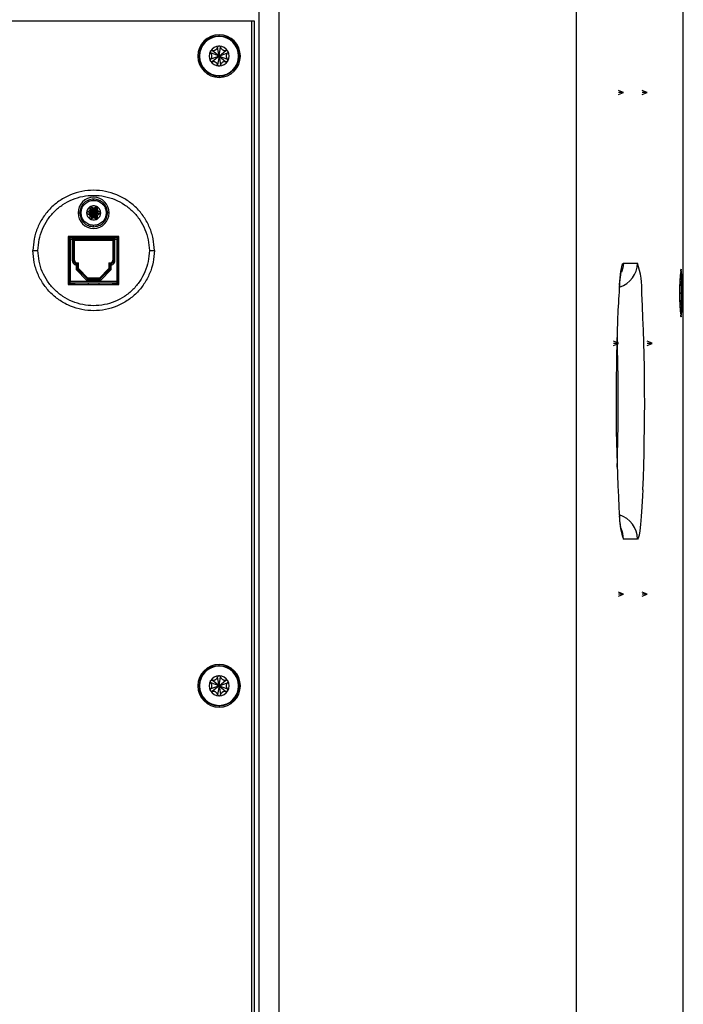
# Model space of a CAD drawing. Units: millimetres. Extents: x 6 to 321, y 6 to 203.
# Drawn here: x 241 to 254, y 118 to 138 of the extents above; entities that cross this region are included whole.
import ezdxf

# ---------------------------------------------------------------- set-up
doc = ezdxf.new("R2010")
doc.units = ezdxf.units.MM
doc.linetypes.add('SLD-Durchgehend', pattern=[0])

msp = doc.modelspace()

# ---------------------------------------------------------------- linework, layer by layer
at = {"color": 7, "linetype": 'SLD-Durchgehend', "lineweight": 25}
for p, q in [((246.391145, 101.685099), (246.391145, 138.285099)), ((252.317048, 97.535566), (252.317048, 138.285099)), ((254.442878, 98.585099), (254.442878, 137.985099)), ((245.991145, 101.685099), (245.991145, 137.912307)), ((228.142047, 137.710099), (245.840243, 137.710099)), ((245.840243, 137.710099), (245.840243, 101.660014)), ((245.840243, 137.710099), (245.890235, 137.710099)), ((245.890235, 137.710099), (245.890235, 101.660014)), ((245.191145, 137.010099), (245.161518, 137.185724)), ((245.191145, 137.010099), (245.220771, 137.185724)), ((244.801145, 137.010099), (244.791145, 137.010099)), ((245.191145, 137.010099), (245.024236, 137.072254)), ((245.191145, 137.010099), (245.024236, 136.947944)), ((245.191145, 137.010099), (245.053862, 137.123569)), ((245.191145, 137.010099), (245.053862, 136.896629)), ((245.191145, 137.010099), (245.161518, 136.834474)), ((245.191145, 137.010099), (245.328427, 137.123569)), ((245.191145, 137.010099), (245.358054, 137.072254)), ((245.191145, 137.010099), (245.220771, 136.834474)), ((245.191145, 137.010099), (245.328427, 136.896629)), ((245.191145, 137.010099), (245.358054, 136.947944)), ((245.581145, 137.010099), (245.591145, 137.010099)), ((253.251559, 136.285534), (253.152813, 136.326195)), ((253.152813, 136.244004), (253.251571, 136.284669)), ((253.252615, 136.285099), (253.251712, 136.285095)), ((253.251739, 136.285104), (253.251726, 136.285104)), ((253.722576, 136.285534), (253.623837, 136.326192)), ((253.623837, 136.244006), (253.722588, 136.284669)), ((253.723632, 136.285099), (253.722728, 136.285095)), ((253.722756, 136.285104), (253.722743, 136.285104)), ((242.584762, 133.911887), (242.56387, 133.903729)), ((242.56387, 133.903729), (242.691145, 133.885099)), ((242.56387, 133.866469), (242.691145, 133.885099)), ((242.56387, 133.866469), (242.584762, 133.858312)), ((242.584762, 133.911887), (242.691145, 133.885099)), ((242.584762, 133.858312), (242.691145, 133.885099)), ((242.691145, 133.885099), (242.608872, 133.932599)), ((242.691145, 133.885099), (242.608872, 133.837599)), ((242.611373, 133.986007), (242.614755, 133.963836)), ((242.611373, 133.986007), (242.691145, 133.885099)), ((242.611373, 133.784191), (242.691145, 133.885099)), ((242.614755, 133.963836), (242.691145, 133.885099)), ((242.614755, 133.806363), (242.691145, 133.885099)), ((242.661152, 133.990623), (242.643642, 134.004637)), ((242.643642, 134.004637), (242.691145, 133.885099)), ((242.643642, 133.765561), (242.691145, 133.885099)), ((242.661152, 133.990623), (242.691145, 133.885099)), ((242.661152, 133.779575), (242.691145, 133.885099)), ((242.738648, 134.004637), (242.691145, 133.885099)), ((242.721137, 133.990623), (242.691145, 133.885099)), ((242.770916, 133.986007), (242.691145, 133.885099)), ((242.691145, 133.885099), (242.691145, 133.980099)), ((242.767535, 133.963836), (242.691145, 133.885099)), ((242.691145, 133.885099), (242.773417, 133.932599)), ((242.797528, 133.911887), (242.691145, 133.885099)), ((242.691145, 133.885099), (242.818419, 133.903729)), ((242.770916, 133.784191), (242.691145, 133.885099)), ((242.738648, 133.765561), (242.691145, 133.885099)), ((242.767535, 133.806363), (242.691145, 133.885099)), ((242.721137, 133.779575), (242.691145, 133.885099)), ((242.818419, 133.866469), (242.691145, 133.885099)), ((242.797528, 133.858312), (242.691145, 133.885099)), ((242.691145, 133.885099), (242.773417, 133.837599)), ((242.691145, 133.885099), (242.691145, 133.790099)), ((242.738648, 134.004637), (242.721137, 133.990623)), ((242.767535, 133.963836), (242.770916, 133.986007)), ((242.818419, 133.903729), (242.797528, 133.911887)), ((242.797528, 133.858312), (242.818419, 133.866469)), ((242.614755, 133.806363), (242.611373, 133.784191)), ((242.643642, 133.765561), (242.661152, 133.779575)), ((242.721137, 133.779575), (242.738648, 133.765561)), ((242.770916, 133.784191), (242.767535, 133.806363)), ((242.186145, 133.415099), (242.186145, 132.455099)), ((243.196145, 133.415099), (242.186145, 133.415099)), ((242.206145, 133.385099), (242.206145, 132.490099)), ((242.231145, 133.360099), (242.206145, 133.385099)), ((242.266145, 133.385099), (242.206145, 133.385099)), ((242.231145, 132.515099), (242.231145, 133.360099)), ((242.231145, 133.360099), (242.266145, 133.360099)), ((242.241145, 133.385099), (242.241145, 133.415099)), ((242.266145, 133.385099), (242.266145, 133.360099)), ((242.291145, 133.360099), (242.266145, 133.385099)), ((243.116145, 133.385099), (242.266145, 133.385099)), ((242.266145, 133.360099), (242.266145, 132.940099)), ((242.291145, 133.360099), (242.266145, 133.360099)), ((242.291145, 132.940099), (242.291145, 133.360099)), ((242.291145, 133.360099), (243.091145, 133.360099)), ((242.312145, 133.339099), (242.292145, 133.359099)), ((242.292145, 133.359099), (242.292145, 132.940099)), ((243.090145, 133.359099), (242.292145, 133.359099)), ((242.312145, 132.940099), (242.312145, 133.339099)), ((242.312145, 133.339099), (243.070145, 133.339099)), ((242.541145, 133.415099), (242.541145, 133.385099)), ((242.841145, 133.385099), (242.841145, 133.415099)), ((243.070145, 133.339099), (243.090145, 133.359099)), ((243.070145, 133.339099), (243.070145, 132.940099)), ((243.090145, 132.940099), (243.090145, 133.359099)), ((243.116145, 133.385099), (243.091145, 133.360099)), ((243.116145, 133.360099), (243.091145, 133.360099)), ((243.091145, 133.360099), (243.091145, 132.940099)), ((243.116145, 133.360099), (243.116145, 133.385099)), ((243.176145, 133.385099), (243.116145, 133.385099)), ((243.116145, 132.940099), (243.116145, 133.360099)), ((243.116145, 133.360099), (243.151145, 133.360099)), ((243.141145, 133.415099), (243.141145, 133.385099)), ((243.176145, 133.385099), (243.151145, 133.360099)), ((243.151145, 133.360099), (243.151145, 132.515099)), ((243.176145, 132.490099), (243.176145, 133.385099)), ((243.196145, 132.455099), (243.196145, 133.415099)), ((241.481286, 133.133187), (241.581088, 133.136397)), ((243.800992, 133.13319), (243.901101, 133.134789)), ((242.266145, 132.940099), (242.291145, 132.940099)), ((242.312145, 132.940099), (242.292145, 132.940099)), ((242.366145, 132.865099), (242.341145, 132.843275)), ((242.366145, 132.765099), (242.366145, 132.865099)), ((242.367145, 132.866106), (242.387145, 132.89035)), ((242.367145, 132.866106), (242.367145, 132.765513)), ((242.387145, 132.773798), (242.387145, 132.89035)), ((242.995145, 132.89035), (243.015145, 132.866106)), ((242.995145, 132.89035), (242.995145, 132.773798)), ((243.015145, 132.765513), (243.015145, 132.866106)), ((243.041145, 132.843275), (243.016145, 132.865099)), ((243.016145, 132.865099), (243.016145, 132.765099)), ((243.090145, 132.940099), (243.070145, 132.940099)), ((243.091145, 132.940099), (243.116145, 132.940099)), ((253.249588, 132.885099), (253.526969, 132.885099)), ((242.341145, 132.843275), (242.341145, 132.754744)), ((242.366145, 132.765099), (242.341145, 132.754744)), ((242.55579, 132.540099), (242.341145, 132.754744)), ((242.566145, 132.565099), (242.366145, 132.765099)), ((242.367145, 132.765513), (242.387145, 132.773798)), ((242.367145, 132.765513), (242.566559, 132.566099)), ((242.387145, 132.773798), (242.574843, 132.586099)), ((242.807446, 132.586099), (242.995145, 132.773798)), ((242.815731, 132.566099), (243.015145, 132.765513)), ((243.016145, 132.765099), (242.816145, 132.565099)), ((243.041145, 132.754744), (242.8265, 132.540099)), ((242.995145, 132.773798), (243.015145, 132.765513)), ((243.041145, 132.754744), (243.016145, 132.765099)), ((243.041145, 132.754744), (243.041145, 132.843275)), ((242.186145, 132.485099), (242.310145, 132.485099)), ((242.186145, 132.455099), (243.196145, 132.455099)), ((242.206145, 132.490099), (242.231145, 132.515099)), ((242.206145, 132.490099), (243.176145, 132.490099)), ((243.151145, 132.515099), (242.231145, 132.515099)), ((242.310145, 132.485099), (242.310145, 132.455099)), ((242.55579, 132.540099), (242.566145, 132.565099)), ((242.55579, 132.540099), (242.8265, 132.540099)), ((242.816145, 132.565099), (242.566145, 132.565099)), ((242.566559, 132.566099), (242.574843, 132.586099)), ((242.566559, 132.566099), (242.815731, 132.566099)), ((242.807446, 132.586099), (242.574843, 132.586099)), ((242.591145, 132.455099), (242.591145, 132.490099)), ((242.791145, 132.490099), (242.791145, 132.455099)), ((242.815731, 132.566099), (242.807446, 132.586099)), ((242.8265, 132.540099), (242.816145, 132.565099)), ((243.072145, 132.485099), (243.196145, 132.485099)), ((243.072145, 132.455099), (243.072145, 132.485099)), ((243.176145, 132.490099), (243.151145, 132.515099)), ((254.382858, 132.484374), (254.379837, 132.484374)), ((254.388835, 132.283656), (254.374654, 132.283656)), ((254.388835, 132.283656), (254.400822, 132.283537)), ((253.152122, 131.285534), (253.053375, 131.326195)), ((253.053375, 131.244003), (253.152134, 131.284669)), ((253.153178, 131.285099), (253.152275, 131.285095)), ((253.152302, 131.285104), (253.152289, 131.285104)), ((253.822013, 131.285534), (253.723275, 131.326191)), ((253.723275, 131.244007), (253.822025, 131.284669)), ((253.823069, 131.285099), (253.822165, 131.285095)), ((253.822193, 131.285104), (253.822179, 131.285104)), ((253.526969, 127.385099), (253.249588, 127.385099)), ((253.251559, 126.285534), (253.152813, 126.326195)), ((253.152813, 126.244004), (253.251571, 126.284669)), ((253.252615, 126.285099), (253.251712, 126.285095)), ((253.251739, 126.285104), (253.251726, 126.285104)), ((253.722576, 126.285534), (253.623837, 126.326192)), ((253.623837, 126.244006), (253.722588, 126.284669)), ((253.723632, 126.285099), (253.722728, 126.285095)), ((253.722756, 126.285104), (253.722743, 126.285104)), ((245.191145, 124.460099), (245.161518, 124.635724)), ((245.191145, 124.460099), (245.220771, 124.635724)), ((244.801145, 124.460099), (244.791145, 124.460099)), ((245.191145, 124.460099), (245.024236, 124.522254)), ((245.191145, 124.460099), (245.024236, 124.397944)), ((245.191145, 124.460099), (245.053862, 124.573569)), ((245.191145, 124.460099), (245.053862, 124.346629)), ((245.191145, 124.460099), (245.161518, 124.284474)), ((245.191145, 124.460099), (245.328427, 124.573569)), ((245.191145, 124.460099), (245.358054, 124.522254)), ((245.191145, 124.460099), (245.220771, 124.284474)), ((245.191145, 124.460099), (245.328427, 124.346629)), ((245.191145, 124.460099), (245.358054, 124.397944)), ((245.581145, 124.460099), (245.591145, 124.460099))]:
    msp.add_line(p, q, dxfattribs=at)
at = {"color": 8, "linetype": 'SLD-Durchgehend', "lineweight": 25}
for p, q in [((245.191145, 137.410099), (245.191145, 137.435099)), ((245.191145, 136.610099), (245.191145, 136.585099)), ((253.251712, 136.285095), (253.150616, 136.284601)), ((253.722728, 136.285095), (253.62164, 136.284601)), ((242.381145, 133.885099), (242.416145, 133.885099)), ((243.001145, 133.885099), (242.966145, 133.885099)), ((254.397724, 132.760099), (254.395126, 132.757497)), ((254.397724, 131.810099), (254.395126, 131.812702)), ((253.152275, 131.285095), (253.051177, 131.284601)), ((253.822165, 131.285095), (253.721078, 131.284601)), ((253.251712, 126.285095), (253.150616, 126.284601)), ((253.722728, 126.285095), (253.62164, 126.284601)), ((245.191145, 124.860099), (245.191145, 124.885099)), ((245.191145, 124.060099), (245.191145, 124.035099))]:
    msp.add_line(p, q, dxfattribs=at)
at = {"color": 8, "linetype": 'SLD-Durchgehend', "lineweight": 25, "flags": 128}
for points in [[(253.172049, 132.451876), (253.184996, 132.592589), (253.200364, 132.719254), (253.216397, 132.810973), (253.23288, 132.866505), (253.249588, 132.885099)], [(253.249588, 132.885099), (253.239994, 132.787554), (253.214285, 132.700431)], [(253.123194, 131.450396), (253.127079, 131.34071), (253.12855, 131.295241)], [(253.63708, 128.364224), (253.631655, 128.247935), (253.619482, 128.028477), (253.606056, 127.837508), (253.591562, 127.677609), (253.576194, 127.550945), (253.56016, 127.459226), (253.543678, 127.403694), (253.526969, 127.385099)]]:
    msp.add_lwpolyline(points, dxfattribs=at)
at = {"color": 7, "linetype": 'SLD-Durchgehend', "lineweight": 25, "flags": 128}
for points in [[(254.374655, 132.286662), (254.375682, 132.382212), (254.378544, 132.462978), (254.382807, 132.516663), (254.38782, 132.535095), (254.392821, 132.515467), (254.397048, 132.460768), (254.399857, 132.379325), (254.400822, 132.283537)], [(254.400822, 132.283537), (254.399795, 132.187987), (254.396932, 132.107221), (254.392669, 132.053536), (254.387656, 132.035104), (254.382656, 132.054732), (254.378429, 132.109431), (254.375619, 132.190874), (254.374655, 132.286662)]]:
    msp.add_lwpolyline(points, dxfattribs=at)
at = {"color": 7, "linetype": 'SLD-Durchgehend', "lineweight": 25}
for centre, radius, start, end in [((245.191145, 137.010099), 0.425, 90, 270), ((245.191145, 137.010099), 0.4, 0, 180), ((245.191145, 137.010099), 0.39, 0, 180), ((245.191145, 137.010099), 0.425, 270, 90), ((245.191145, 137.010099), 0.1975, 90, 150), ((245.191145, 137.010099), 0.1975, 30, 90), ((245.191145, 137.010099), 0.4, 180, 0), ((245.191145, 137.010099), 0.39, 180, 0), ((245.191145, 137.010099), 0.1975, 150, 210), ((245.191145, 137.010099), 0.1975, 330, 30), ((245.191145, 137.010099), 0.1975, 210, 270), ((245.191145, 137.010099), 0.1975, 270, 330), ((242.691145, 133.885099), 0.31, 0, 180), ((242.691145, 133.885099), 0.31, 180, 0), ((242.366145, 132.940099), 0.1, 180, 255.5224878), ((242.366145, 132.940099), 0.075, 180, 270), ((242.366145, 132.940099), 0.074, 180, 270.7742909), ((242.366145, 132.940099), 0.054, 180, 292.8853805), ((243.016145, 132.940099), 0.054, 247.1146195, 0), ((243.016145, 132.940099), 0.074, 269.2257091, 0), ((243.016145, 132.940099), 0.075, 270, 0), ((243.016145, 132.940099), 0.1, 284.4775122, 0), ((257.84652, 132.285099), 3.481353, 172.1580334, 187.8419666), ((251.23903, 132.382067), 3.17514, 358.1963267, 6.6619594), ((250.948929, 132.285099), 3.481353, 352.1580334, 7.8419666), ((274.012886, 130.9187), 20.897156, 175.792561, 178.9569811), ((211.357599, 130.10606), 42.315346, 357.6408539, 2.9423713), ((251.302269, 132.184169), 3.11187, 353.2754302, 1.8039574), ((291.495843, 130.14382), 38.393853, 178.3239032, 183.5017535), ((245.191145, 124.460099), 0.425, 90, 270), ((245.191145, 124.460099), 0.4, 0, 180), ((245.191145, 124.460099), 0.39, 0, 180), ((245.191145, 124.460099), 0.425, 270, 90), ((245.191145, 124.460099), 0.1975, 90, 150), ((245.191145, 124.460099), 0.1975, 30, 90), ((245.191145, 124.460099), 0.4, 180, 0), ((245.191145, 124.460099), 0.39, 180, 0), ((245.191145, 124.460099), 0.1975, 150, 210), ((245.191145, 124.460099), 0.1975, 330, 30), ((245.191145, 124.460099), 0.1975, 210, 270), ((245.191145, 124.460099), 0.1975, 270, 330)]:
    msp.add_arc(centre, radius, start, end, dxfattribs=at)
at = {"color": 8, "linetype": 'SLD-Durchgehend', "lineweight": 25}
for centre, radius, start, end in [((253.027135, 132.884828), 0.499834, 286.921731, 0.031043), ((251.922161, 132.336457), 1.696, 358.0305008, 18.874219), ((214.801543, 130.140828), 38.344414, 358.0256804, 1.6952942), ((253.027141, 127.385372), 0.499828, 359.9686996, 73.5874097), ((254.244775, 127.781531), 1.07124, 179.0785351, 201.7197952), ((252.749039, 127.385115), 0.500549, 359.998159, 24.8862237)]:
    msp.add_arc(centre, radius, start, end, dxfattribs=at)
at = {"color": 7, "linetype": 'SLD-Durchgehend', "lineweight": 25}
for points, knots in [([(245.053862, 137.123569), (245.060043, 137.122516), (245.071863, 137.120502), (245.089807, 137.122101), (245.106206, 137.126505), (245.120879, 137.133571), (245.133967, 137.142877), (245.145469, 137.1547), (245.155378, 137.169063), (245.15941, 137.180005), (245.161518, 137.185724)], [0, 0, 0, 0, 0.145448451, 0.278173685, 0.396324443, 0.506534994, 0.615233296, 0.729345563, 0.858527389, 1, 1, 1, 1]), ([(245.191145, 137.207599), (245.187584, 137.207239), (245.180298, 137.206501), (245.171421, 137.201113), (245.164836, 137.193997), (245.162651, 137.18855), (245.161518, 137.185724)], [0, 0, 0, 0, 0.2575476464, 0.527080616, 0.7546814863, 1, 1, 1, 1]), ([(245.220771, 137.185724), (245.219411, 137.188996), (245.216854, 137.195141), (245.209452, 137.202178), (245.200739, 137.20674), (245.194301, 137.207317), (245.191145, 137.207599)], [0, 0, 0, 0, 0.284172467, 0.533834798, 0.771437246, 1, 1, 1, 1]), ([(245.220771, 137.185724), (245.222949, 137.179845), (245.227115, 137.168602), (245.237472, 137.153861), (245.249486, 137.141861), (245.262942, 137.132687), (245.277545, 137.126005), (245.293535, 137.121956), (245.310928, 137.120556), (245.32242, 137.122535), (245.328427, 137.123569)], [0, 0, 0, 0, 0.145448451, 0.278173685, 0.396324443, 0.506534994, 0.615233296, 0.729345563, 0.858527389, 1, 1, 1, 1]), ([(245.020105, 137.108849), (245.018637, 137.105586), (245.015632, 137.098906), (245.01586, 137.088525), (245.01873, 137.079264), (245.022355, 137.074649), (245.024236, 137.072254)], [0, 0, 0, 0, 0.257547646, 0.527080616, 0.754681486, 1, 1, 1, 1]), ([(245.020105, 137.108849), (245.021942, 137.111476), (245.025653, 137.116782), (245.034154, 137.122086), (245.043958, 137.124966), (245.050538, 137.124038), (245.053862, 137.123569)], [0, 0, 0, 0, 0.2308411287, 0.466118543, 0.7302917331, 1, 1, 1, 1]), ([(245.024236, 136.947944), (245.028238, 136.95277), (245.035892, 136.961999), (245.04348, 136.978339), (245.047865, 136.994743), (245.049083, 137.010983), (245.047567, 137.026971), (245.043079, 137.042843), (245.035595, 137.058606), (245.028135, 137.067569), (245.024236, 137.072254)], [0, 0, 0, 0, 0.145448451, 0.278173685, 0.396324443, 0.506534994, 0.615233296, 0.729345563, 0.858527389, 1, 1, 1, 1]), ([(245.362185, 137.108849), (245.360093, 137.111753), (245.355811, 137.117694), (245.346706, 137.122687), (245.337251, 137.124832), (245.331441, 137.124001), (245.328427, 137.123569)], [0, 0, 0, 0, 0.2575476464, 0.527080616, 0.7546814863, 1, 1, 1, 1]), ([(245.358054, 137.072254), (245.354052, 137.067429), (245.346397, 137.0582), (245.33881, 137.041859), (245.334425, 137.025456), (245.333207, 137.009215), (245.334723, 136.993227), (245.33921, 136.977355), (245.346695, 136.961592), (245.354155, 136.952629), (245.358054, 136.947944)], [0, 0, 0, 0, 0.1454484507, 0.2781736849, 0.3963244425, 0.5065349937, 0.6152332955, 0.7293455626, 0.8585273889, 1, 1, 1, 1]), ([(245.362185, 137.108849), (245.363541, 137.105944), (245.366281, 137.100079), (245.366624, 137.090064), (245.364216, 137.080134), (245.360122, 137.074899), (245.358054, 137.072254)], [0, 0, 0, 0, 0.230841129, 0.466118543, 0.730291733, 1, 1, 1, 1]), ([(245.020105, 136.911349), (245.018748, 136.914254), (245.016009, 136.92012), (245.015666, 136.930135), (245.018074, 136.940065), (245.022168, 136.9453), (245.024236, 136.947944)], [0, 0, 0, 0, 0.230841129, 0.466118543, 0.730291733, 1, 1, 1, 1]), ([(245.020105, 136.911349), (245.022197, 136.908446), (245.026479, 136.902504), (245.035584, 136.897511), (245.045039, 136.895366), (245.050849, 136.896198), (245.053862, 136.896629)], [0, 0, 0, 0, 0.2575476464, 0.527080616, 0.7546814863, 1, 1, 1, 1]), ([(245.161518, 136.834474), (245.15934, 136.840353), (245.155175, 136.851597), (245.144818, 136.866338), (245.132804, 136.878337), (245.119348, 136.887512), (245.104745, 136.894193), (245.088755, 136.898243), (245.071361, 136.899642), (245.059869, 136.897664), (245.053862, 136.896629)], [0, 0, 0, 0, 0.145448451, 0.278173685, 0.396324443, 0.506534994, 0.615233296, 0.729345563, 0.858527389, 1, 1, 1, 1]), ([(245.161518, 136.834474), (245.162879, 136.831203), (245.165436, 136.825057), (245.172838, 136.818021), (245.18155, 136.813458), (245.187988, 136.812882), (245.191145, 136.812599)], [0, 0, 0, 0, 0.284172467, 0.533834798, 0.771437246, 1, 1, 1, 1]), ([(245.191145, 136.812599), (245.194705, 136.81296), (245.201992, 136.813697), (245.210868, 136.819086), (245.217454, 136.826201), (245.219638, 136.831648), (245.220771, 136.834474)], [0, 0, 0, 0, 0.2575476464, 0.527080616, 0.7546814863, 1, 1, 1, 1]), ([(245.328427, 136.896629), (245.322247, 136.897683), (245.310427, 136.899697), (245.292482, 136.898098), (245.276084, 136.893694), (245.26141, 136.886628), (245.248322, 136.877321), (245.23682, 136.865499), (245.226912, 136.851135), (245.222879, 136.840193), (245.220771, 136.834474)], [0, 0, 0, 0, 0.145448451, 0.278173685, 0.396324443, 0.506534994, 0.615233296, 0.729345563, 0.858527389, 1, 1, 1, 1]), ([(245.362185, 136.911349), (245.360347, 136.908722), (245.356637, 136.903417), (245.348136, 136.898112), (245.338332, 136.895232), (245.331752, 136.89616), (245.328427, 136.896629)], [0, 0, 0, 0, 0.230841129, 0.466118543, 0.730291733, 1, 1, 1, 1]), ([(245.362185, 136.911349), (245.363653, 136.914613), (245.366658, 136.921292), (245.366429, 136.931674), (245.36356, 136.940934), (245.359934, 136.94555), (245.358054, 136.947944)], [0, 0, 0, 0, 0.257547646, 0.527080616, 0.754681486, 1, 1, 1, 1]), ([(242.56387, 133.903729), (242.561957, 133.902774), (242.558242, 133.900919), (242.554171, 133.896175), (242.551609, 133.890797), (242.551297, 133.886963), (242.551145, 133.885099)], [0, 0, 0, 0, 0.272319426, 0.528866, 0.770918305, 1, 1, 1, 1]), ([(242.551145, 133.885099), (242.551297, 133.883235), (242.551609, 133.879402), (242.554171, 133.874023), (242.558242, 133.86928), (242.561957, 133.867424), (242.56387, 133.866469)], [0, 0, 0, 0, 0.229081695, 0.471134, 0.727680574, 1, 1, 1, 1]), ([(242.614755, 133.963836), (242.615048, 133.958162), (242.615598, 133.947535), (242.609582, 133.932336), (242.599452, 133.919404), (242.589875, 133.914504), (242.584762, 133.911887)], [0, 0, 0, 0, 0.2655360918, 0.4973643131, 0.7316340117, 1, 1, 1, 1]), ([(242.584762, 133.858312), (242.589822, 133.855729), (242.599301, 133.850891), (242.609456, 133.838082), (242.61559, 133.822844), (242.615045, 133.812099), (242.614755, 133.806363)], [0, 0, 0, 0, 0.265536092, 0.497364313, 0.731634012, 1, 1, 1, 1]), ([(242.621145, 134.006343), (242.619606, 134.005279), (242.616443, 134.003092), (242.613066, 133.998184), (242.610993, 133.992286), (242.611244, 133.988141), (242.611373, 133.986007)], [0, 0, 0, 0, 0.229081695, 0.471134, 0.727680574, 1, 1, 1, 1]), ([(242.643642, 134.004637), (242.641876, 134.005807), (242.638496, 134.008045), (242.632473, 134.009236), (242.626503, 134.008855), (242.622925, 134.007178), (242.621145, 134.006343)], [0, 0, 0, 0, 0.269932856, 0.516489851, 0.759353657, 1, 1, 1, 1]), ([(242.721137, 133.990623), (242.716371, 133.987532), (242.707442, 133.981743), (242.691272, 133.979353), (242.675008, 133.98166), (242.665975, 133.987503), (242.661152, 133.990623)], [0, 0, 0, 0, 0.265536092, 0.497364313, 0.731634012, 1, 1, 1, 1]), ([(242.761145, 134.006343), (242.759359, 134.007179), (242.755749, 134.008871), (242.749761, 134.009233), (242.743752, 134.008022), (242.740403, 134.005801), (242.738648, 134.004637)], [0, 0, 0, 0, 0.241297569, 0.487860848, 0.731642664, 1, 1, 1, 1]), ([(242.770916, 133.986007), (242.771045, 133.988141), (242.771296, 133.992286), (242.769224, 133.998184), (242.765847, 134.003092), (242.762683, 134.005279), (242.761145, 134.006343)], [0, 0, 0, 0, 0.272319426, 0.528866, 0.770918305, 1, 1, 1, 1]), ([(242.767535, 133.806363), (242.767242, 133.812037), (242.766692, 133.822664), (242.772707, 133.837863), (242.782837, 133.850794), (242.792414, 133.855695), (242.797528, 133.858312)], [0, 0, 0, 0, 0.265536092, 0.497364313, 0.731634012, 1, 1, 1, 1]), ([(242.797528, 133.911887), (242.792467, 133.91447), (242.782989, 133.919307), (242.772834, 133.932116), (242.7667, 133.947355), (242.767244, 133.958099), (242.767535, 133.963836)], [0, 0, 0, 0, 0.265536092, 0.497364313, 0.731634012, 1, 1, 1, 1]), ([(242.831145, 133.885099), (242.830993, 133.886963), (242.830681, 133.890797), (242.828119, 133.896175), (242.824047, 133.900919), (242.820332, 133.902774), (242.818419, 133.903729)], [0, 0, 0, 0, 0.229081695, 0.471134, 0.727680574, 1, 1, 1, 1]), ([(242.818419, 133.866469), (242.820332, 133.867424), (242.824047, 133.86928), (242.828119, 133.874023), (242.830681, 133.879402), (242.830993, 133.883235), (242.831145, 133.885099)], [0, 0, 0, 0, 0.272319426, 0.528866, 0.770918305, 1, 1, 1, 1]), ([(242.611373, 133.784191), (242.611244, 133.782057), (242.610993, 133.777912), (242.613066, 133.772014), (242.616443, 133.767106), (242.619606, 133.764919), (242.621145, 133.763856)], [0, 0, 0, 0, 0.2723194257, 0.5288659997, 0.7709183047, 1, 1, 1, 1]), ([(242.621145, 133.763856), (242.622835, 133.763055), (242.626311, 133.761409), (242.63225, 133.760938), (242.638394, 133.762092), (242.641858, 133.764382), (242.643642, 133.765561)], [0, 0, 0, 0, 0.229081695, 0.471134, 0.727680574, 1, 1, 1, 1]), ([(242.661152, 133.779575), (242.665919, 133.782666), (242.674848, 133.788456), (242.691019, 133.790846), (242.707283, 133.788539), (242.716315, 133.782695), (242.721137, 133.779575)], [0, 0, 0, 0, 0.265535644, 0.497363475, 0.73166245, 1, 1, 1, 1]), ([(242.738648, 133.765561), (242.740432, 133.764382), (242.743896, 133.762092), (242.75004, 133.760938), (242.755979, 133.761409), (242.759455, 133.763055), (242.761145, 133.763856)], [0, 0, 0, 0, 0.272319426, 0.528866, 0.770918305, 1, 1, 1, 1]), ([(242.761145, 133.763856), (242.762683, 133.764919), (242.765847, 133.767106), (242.769224, 133.772014), (242.771296, 133.777912), (242.771045, 133.782057), (242.770916, 133.784191)], [0, 0, 0, 0, 0.229081695, 0.471134, 0.727680574, 1, 1, 1, 1]), ([(253.171067, 132.40778), (253.173924, 132.442419), (253.180633, 132.523741), (253.190822, 132.61237), (253.199531, 132.674291), (253.205451, 132.703843), (253.205255, 132.703036), (253.205192, 132.70278)], [0, 0, 0, 0, 0.208733323, 0.490046274, 0.718513585, 0.910631378, 1, 1, 1, 1]), ([(253.20536, 127.566556), (253.205504, 127.566031), (253.206245, 127.563321), (253.202108, 127.581579), (253.195557, 127.622698), (253.186052, 127.698408), (253.17814, 127.773036), (253.173639, 127.830393), (253.172651, 127.842981)], [0, 0, 0, 0, 0.04025963, 0.207907636, 0.41365953, 0.655288496, 0.924352044, 1, 1, 1, 1]), ([(245.053862, 124.573569), (245.060043, 124.572516), (245.071863, 124.570502), (245.089807, 124.572101), (245.106206, 124.576505), (245.120879, 124.583571), (245.133967, 124.592877), (245.145469, 124.6047), (245.155378, 124.619063), (245.15941, 124.630005), (245.161518, 124.635724)], [0, 0, 0, 0, 0.145448451, 0.278173685, 0.396324443, 0.506534994, 0.615233296, 0.729345563, 0.858527389, 1, 1, 1, 1]), ([(245.191145, 124.657599), (245.187584, 124.657239), (245.180298, 124.656501), (245.171421, 124.651113), (245.164836, 124.643997), (245.162651, 124.63855), (245.161518, 124.635724)], [0, 0, 0, 0, 0.2575476464, 0.527080616, 0.7546814863, 1, 1, 1, 1]), ([(245.220771, 124.635724), (245.219411, 124.638996), (245.216854, 124.645141), (245.209452, 124.652178), (245.200739, 124.65674), (245.194301, 124.657317), (245.191145, 124.657599)], [0, 0, 0, 0, 0.284172467, 0.533834798, 0.771437246, 1, 1, 1, 1]), ([(245.220771, 124.635724), (245.222949, 124.629845), (245.227115, 124.618602), (245.237472, 124.603861), (245.249486, 124.591861), (245.262942, 124.582687), (245.277545, 124.576005), (245.293535, 124.571956), (245.310928, 124.570556), (245.32242, 124.572535), (245.328427, 124.573569)], [0, 0, 0, 0, 0.145448451, 0.278173685, 0.396324443, 0.506534994, 0.615233296, 0.729345563, 0.858527389, 1, 1, 1, 1]), ([(245.020105, 124.558849), (245.018637, 124.555586), (245.015632, 124.548906), (245.01586, 124.538525), (245.01873, 124.529264), (245.022355, 124.524649), (245.024236, 124.522254)], [0, 0, 0, 0, 0.257547646, 0.527080616, 0.754681486, 1, 1, 1, 1]), ([(245.020105, 124.558849), (245.021942, 124.561476), (245.025653, 124.566782), (245.034154, 124.572086), (245.043958, 124.574966), (245.050538, 124.574038), (245.053862, 124.573569)], [0, 0, 0, 0, 0.2308411287, 0.466118543, 0.7302917331, 1, 1, 1, 1]), ([(245.024236, 124.397944), (245.028238, 124.40277), (245.035892, 124.411999), (245.04348, 124.428339), (245.047865, 124.444743), (245.049083, 124.460983), (245.047567, 124.476971), (245.043079, 124.492843), (245.035595, 124.508606), (245.028135, 124.517569), (245.024236, 124.522254)], [0, 0, 0, 0, 0.145448451, 0.278173685, 0.396324443, 0.506534994, 0.615233296, 0.729345563, 0.858527389, 1, 1, 1, 1]), ([(245.362185, 124.558849), (245.360093, 124.561753), (245.355811, 124.567694), (245.346706, 124.572687), (245.337251, 124.574832), (245.331441, 124.574001), (245.328427, 124.573569)], [0, 0, 0, 0, 0.2575476464, 0.527080616, 0.7546814863, 1, 1, 1, 1]), ([(245.358054, 124.522254), (245.354052, 124.517429), (245.346397, 124.5082), (245.33881, 124.491859), (245.334425, 124.475456), (245.333207, 124.459215), (245.334723, 124.443227), (245.33921, 124.427355), (245.346695, 124.411592), (245.354155, 124.402629), (245.358054, 124.397944)], [0, 0, 0, 0, 0.1454484507, 0.2781736849, 0.3963244425, 0.5065349937, 0.6152332955, 0.7293455626, 0.8585273889, 1, 1, 1, 1]), ([(245.362185, 124.558849), (245.363541, 124.555944), (245.366281, 124.550079), (245.366624, 124.540064), (245.364216, 124.530134), (245.360122, 124.524899), (245.358054, 124.522254)], [0, 0, 0, 0, 0.230841129, 0.466118543, 0.730291733, 1, 1, 1, 1]), ([(245.020105, 124.361349), (245.018748, 124.364254), (245.016009, 124.37012), (245.015666, 124.380135), (245.018074, 124.390065), (245.022168, 124.3953), (245.024236, 124.397944)], [0, 0, 0, 0, 0.230841129, 0.466118543, 0.730291733, 1, 1, 1, 1]), ([(245.020105, 124.361349), (245.022197, 124.358446), (245.026479, 124.352504), (245.035584, 124.347511), (245.045039, 124.345366), (245.050849, 124.346198), (245.053862, 124.346629)], [0, 0, 0, 0, 0.2575476464, 0.527080616, 0.7546814863, 1, 1, 1, 1]), ([(245.161518, 124.284474), (245.15934, 124.290353), (245.155175, 124.301597), (245.144818, 124.316338), (245.132804, 124.328337), (245.119348, 124.337512), (245.104745, 124.344193), (245.088755, 124.348243), (245.071361, 124.349642), (245.059869, 124.347664), (245.053862, 124.346629)], [0, 0, 0, 0, 0.145448451, 0.278173685, 0.396324443, 0.506534994, 0.615233296, 0.729345563, 0.858527389, 1, 1, 1, 1]), ([(245.161518, 124.284474), (245.162879, 124.281203), (245.165436, 124.275057), (245.172838, 124.268021), (245.18155, 124.263458), (245.187988, 124.262882), (245.191145, 124.262599)], [0, 0, 0, 0, 0.284172467, 0.533834798, 0.771437246, 1, 1, 1, 1]), ([(245.191145, 124.262599), (245.194705, 124.26296), (245.201992, 124.263697), (245.210868, 124.269086), (245.217454, 124.276201), (245.219638, 124.281648), (245.220771, 124.284474)], [0, 0, 0, 0, 0.2575476464, 0.527080616, 0.7546814863, 1, 1, 1, 1]), ([(245.328427, 124.346629), (245.322247, 124.347683), (245.310427, 124.349697), (245.292482, 124.348098), (245.276084, 124.343694), (245.26141, 124.336628), (245.248322, 124.327321), (245.23682, 124.315499), (245.226912, 124.301135), (245.222879, 124.290193), (245.220771, 124.284474)], [0, 0, 0, 0, 0.145448451, 0.278173685, 0.396324443, 0.506534994, 0.615233296, 0.729345563, 0.858527389, 1, 1, 1, 1]), ([(245.362185, 124.361349), (245.360347, 124.358722), (245.356637, 124.353417), (245.348136, 124.348112), (245.338332, 124.345232), (245.331752, 124.34616), (245.328427, 124.346629)], [0, 0, 0, 0, 0.230841129, 0.466118543, 0.730291733, 1, 1, 1, 1]), ([(245.362185, 124.361349), (245.363653, 124.364613), (245.366658, 124.371292), (245.366429, 124.381674), (245.36356, 124.390934), (245.359934, 124.39555), (245.358054, 124.397944)], [0, 0, 0, 0, 0.257547646, 0.527080616, 0.754681486, 1, 1, 1, 1])]:
    msp.add_open_spline(points, degree=3, knots=knots, dxfattribs=at)
for points in [[(243.901101, 133.134789), (243.895971, 133.213546), (243.885713, 133.371059), (243.812539, 133.597842), (243.700006, 133.806643), (243.548202, 133.989483), (243.364027, 134.139413), (243.154187, 134.250728), (242.926747, 134.319192), (242.690339, 134.342201), (242.453961, 134.318879), (242.226612, 134.250114), (242.01692, 134.138521), (241.832943, 133.988347), (241.681382, 133.805307), (241.569125, 133.596357), (241.496252, 133.369477), (241.486201, 133.211951), (241.481176, 133.133187)], [(241.581209, 133.136396), (241.586066, 133.208567), (241.595781, 133.352909), (241.663247, 133.560626), (241.766723, 133.751811), (241.906118, 133.919163), (242.075109, 134.056337), (242.267554, 134.158121), (242.47607, 134.22065), (242.692758, 134.241549), (242.909384, 134.220024), (243.117719, 134.156893), (243.309869, 134.054554), (243.478463, 133.916893), (243.617374, 133.749139), (243.720298, 133.557655), (243.787164, 133.349745), (243.796462, 133.205376), (243.801111, 133.133191)], [(242.691145, 134.160099), (242.655152, 134.155966), (242.583167, 134.147698), (242.491628, 134.084105), (242.430464, 133.993205), (242.408985, 133.885099), (242.430464, 133.776994), (242.491628, 133.686094), (242.583167, 133.6225), (242.655152, 133.614233), (242.691145, 133.610099)], [(242.691145, 133.635099), (242.658424, 133.638857), (242.592983, 133.646373), (242.509766, 133.704185), (242.454162, 133.786821), (242.434636, 133.885099), (242.454162, 133.983377), (242.509766, 134.066013), (242.592983, 134.123826), (242.658424, 134.131341), (242.691145, 134.135099)], [(242.761145, 134.006343), (242.750096, 134.011655), (242.727997, 134.02228), (242.691145, 134.026509), (242.654293, 134.02228), (242.632194, 134.011655), (242.621145, 134.006343)], [(242.691145, 134.135099), (242.691145, 134.138375), (242.691145, 134.144927), (242.691145, 134.153191), (242.691145, 134.158972), (242.691145, 134.159723), (242.691145, 134.160099)], [(242.691145, 133.610099), (242.727137, 133.614233), (242.799123, 133.6225), (242.890662, 133.686094), (242.951826, 133.776994), (242.973304, 133.885099), (242.951826, 133.993205), (242.890662, 134.084105), (242.799123, 134.147698), (242.727137, 134.155966), (242.691145, 134.160099)], [(242.691145, 134.135099), (242.723865, 134.131341), (242.789306, 134.123826), (242.872524, 134.066013), (242.928128, 133.983377), (242.947653, 133.885099), (242.928128, 133.786821), (242.872524, 133.704185), (242.789306, 133.646373), (242.723865, 133.638857), (242.691145, 133.635099)], [(242.621145, 134.006343), (242.611019, 133.99943), (242.590768, 133.985605), (242.568681, 133.955804), (242.553916, 133.921775), (242.552069, 133.897325), (242.551145, 133.885099)], [(242.551145, 133.885099), (242.552069, 133.872874), (242.553916, 133.848423), (242.568681, 133.814395), (242.590768, 133.784594), (242.611019, 133.770768), (242.621145, 133.763856)], [(242.831145, 133.885099), (242.830221, 133.897325), (242.828373, 133.921775), (242.813609, 133.955804), (242.791521, 133.985605), (242.77127, 133.99943), (242.761145, 134.006343)], [(242.761145, 133.763856), (242.77127, 133.770768), (242.791521, 133.784594), (242.813609, 133.814395), (242.828373, 133.848423), (242.830221, 133.872874), (242.831145, 133.885099)], [(242.621145, 133.763856), (242.632194, 133.758543), (242.654293, 133.747918), (242.691145, 133.74369), (242.727997, 133.747918), (242.750096, 133.758543), (242.761145, 133.763856)], [(242.691145, 133.610099), (242.691145, 133.610475), (242.691145, 133.611227), (242.691145, 133.617008), (242.691145, 133.625271), (242.691145, 133.631823), (242.691145, 133.635099)], [(243.901101, 133.134789), (243.89598, 133.056099), (243.885737, 132.89872), (243.812685, 132.672113), (243.700333, 132.463444), (243.548766, 132.280673), (243.36486, 132.130734), (243.155302, 132.019324), (242.92813, 131.950673), (242.691953, 131.927391), (242.455745, 131.95036), (242.228482, 132.018709), (242.018776, 132.129841), (241.834672, 132.279536), (241.682862, 132.462106), (241.570233, 132.670626), (241.496881, 132.897135), (241.486429, 133.054501), (241.481204, 133.133184)], [(243.801081, 133.133187), (243.796224, 133.061015), (243.78651, 132.916673), (243.719044, 132.708955), (243.615567, 132.517769), (243.476172, 132.350416), (243.30718, 132.213241), (243.114734, 132.111457), (242.906217, 132.048928), (242.689528, 132.02803), (242.4729, 132.049555), (242.264565, 132.112688), (242.072414, 132.215028), (241.90382, 132.352692), (241.76491, 132.520448), (241.661987, 132.711933), (241.595123, 132.919845), (241.585827, 133.064215), (241.581179, 133.1364)]]:
    msp.add_open_spline(points, degree=3, dxfattribs=at)

doc.saveas('drawing.dxf')
